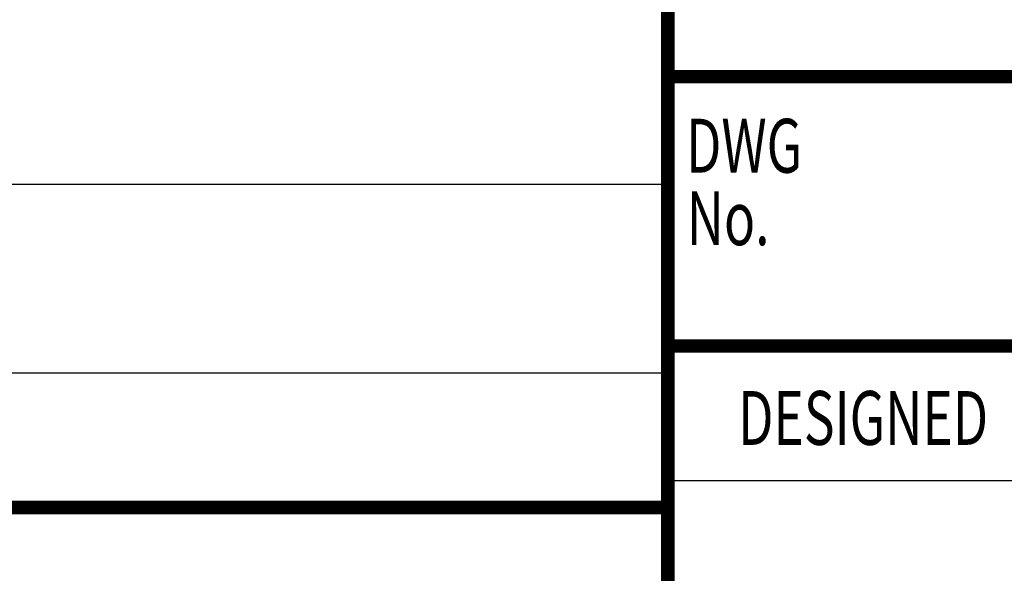
# Model space of a CAD drawing. Units: millimetres. Extents: x 1221 to 2940, y 14 to 2555.
# Drawn here: x 1848 to 2201, y 213 to 411 of the extents above; entities that cross this region are included whole.
import ezdxf
from ezdxf.enums import TextEntityAlignment as Align

# ---------------------------------------------------------------- set-up
doc = ezdxf.new("R2010")
doc.units = ezdxf.units.MM
doc.header["$LTSCALE"] = 20
doc.layers.get('0').update_dxf_attribs({"linetype": 'CONTINUOUS', "lineweight": 30})
doc.styles.add('HY견고딕', font='txt')
doc.styles.add('ROMANS', font='romans.shx', dxfattribs={"width": 0.7, "height": 3.5, "bigfont": 'whgtxt.shx'})

# ---------------------------------------------------------------- blocks, each defined once
blk = doc.blocks.new('HYOSUNG_TITLE_A4')
at = {"color": 3}
for p, q in [((-170, 31), (-85, 31)), ((-85, 25), (0, 25)), ((-170, 24), (-85, 24)), ((-85, 20), (0, 20)), ((-170, 19), (-85, 19))]:
    blk.add_line(p, q, dxfattribs=at)
at = {"color": 3, "const_width": 0.5}
for points in [[(-85, 45), (-85, 0)], [(-85, 35), (0, 35)], [(0, 25), (-85, 25)], [(-85, 19), (-170, 19)]]:
    blk.add_lwpolyline(points, dxfattribs=at)
at = {"style": 'ROMANS', "width": 0.7}
for s, p in [('DWG', (-84.326, 31.432)), ('No.', (-84.298, 28.741)), ('DESIGNED', (-82.393, 21.325))]:
    blk.add_text(s, height=2, dxfattribs=at).set_placement(p)
for tag, height, style, width, p in [('GEN-TITLE-DES1{20}', 3.4, 'HY견고딕', 0.9, (-40.122, 40.232)), ('GEN-TITLE-DES2{24.5}', 2.5, 'ROMANS', 0.8, (-40.246, 36.368)), ('GEN-TITLE-NR{12.3}', 4, 'HY견고딕', 0.9, (-52.352, 27.935)), ('GEN-TITLE-DAT{7.1}', 2, 'ROMANS', 0.7, (-7.814, 21.466)), ('GEN-TITLE-REV{22.6}', 3, 'ROMANS', 0.7, (-4.61, 15.46))]:
    blk.add_attdef(tag, text='', height=height, dxfattribs=dict(style=style, width=width)).set_placement(p, align=Align.CENTER)
for tag, height, p in [('GEN-TITLE-PLOT{5}', 1.8, (-160, 41.5)), ('GEN-TITLE-CHKM{2.5}', 2, (-167.5, 34.5)), ('GEN-TITLE-ISSD{5}', 1.8, (-160, 34.5)), ('GEN-TITLE-ITEM{12.7}', 3.5, (-120, 4.097)), ('GEN-TITLE-REF{12.7}', 3.5, (-39.421, 4.1)), ('GEN-TITLE-GRADE{22.6}', 3, (-4.664, 4.087))]:
    blk.add_attdef(tag, text='', height=height, dxfattribs=at).set_placement(p, align=Align.MIDDLE)
for tag, height, p in [('GEN-TITLE-CTRN{2.5}', 2, (-167.5, 41.5)), ('GEN-TITLE-POSI{22.6}', 2, (-8.078, 32.461)), ('GEN-TITLE-APPM{2.5}', 2, (-167.5, 27.5)), ('GEN-TITLE-FSCM{20.7}', 1.8, (-12.776, 11.147))]:
    blk.add_attdef(tag, text='', height=height, dxfattribs=at).set_placement(p, align=Align.MIDDLE_CENTER)
for tag, p in [('GEN-TITLE-MAT2{35}', (-153.172, 41.5)), ('GEN-TITLE-MAT1{35}', (-153.172, 34.5)), ('GEN-TITLE-DACT{35}', (-153.172, 27.5))]:
    blk.add_attdef(tag, text='', height=2, dxfattribs=at).set_placement(p, align=Align.MIDDLE_LEFT)
at = {"style": 'ROMANS'}
blk.add_attdef('GEN-TITLE-SCA{12.7}', text='', height=2, dxfattribs=at).set_placement((-7.661, 26.683), align=Align.CENTER)

msp = doc.modelspace()

# ---------------------------------------------------------------- block references
at = {"lineweight": 0, "xscale": 9.659999999999998, "yscale": 9.659999999999998, "zscale": 9.659999999999998}
msp.add_blockref('HYOSUNG_TITLE_A4', (2901.3494, 52.64), dxfattribs=at)

doc.saveas('drawing.dxf')
